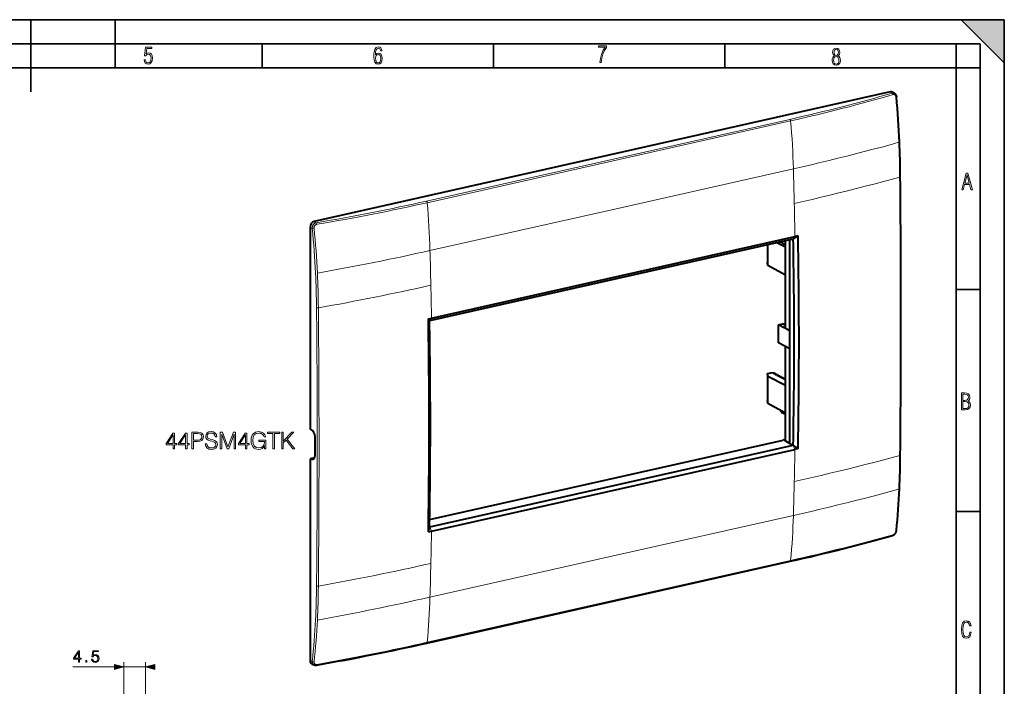
# Model space of a CAD drawing. Extents: x 0 to 420, y 0 to 297.
# Drawn here: x 215 to 420, y 158 to 297 of the extents above; entities that cross this region are included whole.
import ezdxf

# ---------------------------------------------------------------- set-up
doc = ezdxf.new("R2010")
doc.units = 0

msp = doc.modelspace()

# ---------------------------------------------------------------- linework, layer by layer
at = {"color": 7, "lineweight": 35}
for p, q in [((0, 297), (420, 297)), ((0, 297), (420, 297)), ((217.5, 282), (217.5, 297)), ((235, 287), (235, 297)), ((411, 297), (420, 288)), ((411, 297), (420, 297)), ((420, 0), (420, 297)), ((420, 0), (420, 297)), ((420, 288), (420, 297)), ((20.000401, 292), (415, 292)), ((265.625, 287), (265.625, 292)), ((313.75, 287), (313.75, 292)), ((361.875, 287), (361.875, 292)), ((410, 287), (410, 292)), ((415, 4.99976), (415, 292)), ((25.000401, 287), (410, 287)), ((410, 287), (415, 287)), ((410, 9.99976), (410, 287)), ((410, 240.832993), (415, 240.832993)), ((410, 194.666), (415, 194.666))]:
    msp.add_line(p, q, dxfattribs=at)
at = {"color": 7, "lineweight": 40}
for p, q in [((396.287567, 281.966309), (276.408875, 254.988541)), ((396.790955, 281.889832), (397.169708, 281.653259)), ((275.574005, 253.861542), (275.574005, 211.856705)), ((377.0896, 252.053818), (376.093964, 251.423813)), ((377.0896, 252.053818), (376.432159, 251.905365)), ((300.456726, 234.40152), (376.059021, 251.415237)), ((300.829865, 234.891632), (376.432159, 251.905365)), ((370.701294, 250.209534), (370.701294, 246.47084)), ((370.802338, 245.867157), (370.802338, 250.232269)), ((374.463013, 249.645782), (372.556519, 250.627045)), ((374.463013, 250.171051), (373.266602, 250.786835)), ((374.463013, 250.959869), (374.335541, 251.02739)), ((374.463013, 232.811493), (374.463013, 251.056061)), ((375.413605, 208.852219), (375.413605, 251.269989)), ((376.093262, 251.422943), (376.059021, 251.415237)), ((370.802338, 245.867157), (370.701294, 246.47084)), ((374.463013, 243.872314), (370.802338, 245.867157)), ((300.170959, 234.743866), (300.829865, 234.891632)), ((300.170959, 234.743866), (300.423096, 234.394653)), ((300.422455, 234.393814), (300.456726, 234.40152)), ((372.997253, 233.542053), (373.832642, 233.730072)), ((372.997253, 229.783295), (372.997253, 233.542053)), ((375.413605, 232.286041), (372.997253, 233.542053)), ((374.463013, 233.40239), (373.832642, 233.730072)), ((375.413605, 232.28772), (374.494995, 232.774414)), ((375.413605, 228.527267), (372.997253, 229.783295)), ((374.463013, 209.403091), (374.463013, 229.021393)), ((370.701294, 223.354401), (371.417023, 223.515472)), ((370.701294, 223.354401), (370.701294, 217.716248)), ((370.802338, 222.775314), (370.701294, 223.354401)), ((372.127228, 223.447464), (371.417023, 223.515472)), ((372.074249, 223.355469), (372.159149, 223.425186)), ((372.162842, 223.431107), (372.159637, 223.425629)), ((372.162903, 223.431564), (372.162903, 223.309662)), ((372.38858, 223.309341), (372.165009, 223.309647)), ((372.349091, 223.216705), (372.43396, 223.286438)), ((372.437714, 223.292816), (372.43399, 223.286438)), ((372.437714, 223.292816), (372.437714, 223.170898)), ((374.463013, 220.891174), (370.802338, 222.775314)), ((370.802338, 217.112564), (370.802338, 222.775314)), ((372.663422, 223.170593), (372.43985, 223.170883)), ((372.623901, 223.077957), (372.708801, 223.147675)), ((372.712555, 223.154053), (372.708801, 223.147675)), ((372.712555, 223.154053), (372.712555, 223.032135)), ((372.714691, 223.032135), (372.938263, 223.03183)), ((372.898743, 222.939194), (372.983643, 223.008911)), ((372.987366, 223.015289), (372.983643, 223.008911)), ((372.987396, 223.015289), (372.987396, 222.893372)), ((372.989502, 222.893372), (373.213074, 222.893066)), ((373.173584, 222.800446), (373.258484, 222.870148)), ((373.262207, 222.876526), (373.258484, 222.870148)), ((373.262207, 222.876526), (373.262207, 222.754623)), ((373.264343, 222.754608), (373.487915, 222.754303)), ((373.448425, 222.661682), (373.533325, 222.7314)), ((373.537048, 222.737778), (373.533325, 222.7314)), ((373.537048, 222.737778), (373.537048, 222.61586)), ((373.539185, 222.615845), (373.762756, 222.615555)), ((373.723267, 222.522919), (373.808136, 222.592636)), ((373.81189, 222.599014), (373.808167, 222.592636)), ((373.81189, 222.599014), (373.81189, 222.477097)), ((373.814026, 222.477097), (374.037598, 222.476791)), ((373.955048, 222.348816), (374.082977, 222.453873)), ((374.463013, 222.092361), (373.955048, 222.348816)), ((374.086731, 222.460266), (374.082977, 222.453873)), ((374.086731, 222.460266), (374.086731, 222.282349)), ((370.802338, 217.112564), (370.701294, 217.716248)), ((374.463013, 215.117737), (370.802338, 217.112564)), ((373.534363, 215.623795), (373.790405, 215.232025)), ((374.463013, 214.875656), (373.790405, 215.232025)), ((275.680389, 211.799377), (275.574005, 211.856705)), ((276.60614, 206.315964), (276.60614, 210.199951)), ((300.446808, 192.998642), (373.9823, 209.547241)), ((374.259308, 209.521133), (375.413605, 208.852219)), ((300.456726, 191.464478), (376.059021, 208.478195)), ((300.829865, 190.586426), (376.432159, 207.600143)), ((375.413605, 208.852219), (376.093964, 208.485519)), ((376.093262, 208.485901), (376.059021, 208.478195)), ((377.0896, 207.748688), (376.093964, 208.484375)), ((377.0896, 207.748688), (376.432159, 207.600143)), ((276.49646, 205.862335), (275.574005, 205.654739)), ((275.574005, 205.654739), (275.574005, 163.649902)), ((275.680389, 205.609467), (275.574005, 205.654739)), ((300.170959, 190.438751), (300.423096, 191.455231)), ((300.170959, 190.438751), (300.829865, 190.586426)), ((300.422455, 191.456772), (300.456726, 191.464478)), ((299.852386, 167.29982), (375.454681, 184.313538)), ((275.990784, 162.930725), (276.411987, 162.75148))]:
    msp.add_line(p, q, dxfattribs=at)
at = {"color": 7, "lineweight": 18}
for p, q in [((396.287567, 281.966309), (396.677185, 281.722961)), ((375.394562, 276.262695), (299.792267, 259.248962)), ((375.551819, 275.941711), (299.949524, 258.928009)), ((338.316162, 257.472198), (376.11731, 265.979065)), ((300.515015, 248.965332), (338.316162, 257.472198)), ((276.408875, 254.988541), (276.842194, 254.755005)), ((275.574005, 253.861542), (276.027832, 253.616943)), ((374.494995, 232.774414), (374.494995, 251.063263)), ((376.059021, 251.415237), (376.432159, 251.905365)), ((300.456726, 234.40152), (300.829865, 234.891632)), ((374.494995, 209.384552), (374.494995, 229.004761)), ((372.074249, 223.355469), (372.074249, 223.330048)), ((372.159149, 223.425186), (372.159149, 223.309708)), ((372.43396, 223.286438), (372.43396, 223.170959)), ((372.349091, 223.216705), (372.349091, 223.191299)), ((372.623901, 223.077957), (372.623901, 223.052536)), ((372.708801, 223.147675), (372.708801, 223.032196)), ((372.898743, 222.939194), (372.898743, 222.913788)), ((372.983643, 223.008911), (372.983643, 222.893433)), ((373.173584, 222.800446), (373.173584, 222.775024)), ((373.258484, 222.870148), (373.258484, 222.754669)), ((373.448425, 222.661682), (373.448425, 222.636261)), ((373.533325, 222.7314), (373.533325, 222.615921)), ((373.723267, 222.522919), (373.723267, 222.497498)), ((373.808136, 222.592636), (373.808136, 222.477158)), ((374.082977, 222.453873), (374.082977, 222.284241)), ((376.059021, 208.478195), (376.432159, 207.600143)), ((275.680389, 205.609467), (275.692383, 205.627945)), ((275.692383, 205.627945), (276.420197, 205.791733)), ((338.316162, 185.346939), (376.11731, 193.85379)), ((300.456726, 191.464478), (300.829865, 190.586426)), ((375.551819, 184.478973), (299.949524, 167.465256)), ((300.515015, 176.840073), (338.316162, 185.346939)), ((226.21257, 162.339844), (234.905197, 162.339844)), ((236.837051, 154.334488), (236.837051, 163.339844)), ((236.837051, 162.339844), (241.335617, 162.339844)), ((241.335617, 106.333878), (241.335617, 163.339844)), ((275.574005, 163.649902), (276.027832, 163.456772))]:
    msp.add_line(p, q, dxfattribs=at)
for points in [[(241.045898, 288.670166), (241.111679, 288.270813), (241.276108, 287.974854), (241.525101, 287.801025), (241.853958, 287.73526), (242.248581, 287.815125), (242.535172, 288.059418), (242.708984, 288.454041), (242.770065, 289.008423), (242.708984, 289.459412), (242.544556, 289.797668), (242.286179, 290.009094), (241.962006, 290.084259), (241.694229, 290.037262), (241.445236, 289.901031), (241.581482, 290.981567), (242.638519, 290.981567), (242.638519, 291.254059), (241.341873, 291.254059), (241.130463, 289.497009), (241.374756, 289.497009), (241.590866, 289.750702), (241.90094, 289.839966), (242.135834, 289.783569), (242.314362, 289.619141), (242.431808, 289.351349), (242.474091, 288.989624), (242.427109, 288.562103), (242.304962, 288.252045), (242.11235, 288.059418), (241.853958, 287.998352), (241.647247, 288.035919), (241.492218, 288.162781), (241.384155, 288.374176), (241.327789, 288.670166)], [(289.159943, 289.689606), (289.20224, 290.281555), (289.324371, 290.709076), (289.516998, 290.967468), (289.78009, 291.056732), (289.949219, 291.019135), (290.085449, 290.925201), (290.179413, 290.765442), (290.22641, 290.554047), (290.498871, 290.554047), (290.437805, 290.873505), (290.287476, 291.113098), (290.061981, 291.263428), (289.775391, 291.319824), (289.34787, 291.197662), (289.06131, 290.835938), (288.892181, 290.225189), (288.849884, 289.825867), (288.840485, 289.365448), (288.887482, 288.646667), (289.047211, 288.134583), (289.319702, 287.833923), (289.719025, 287.73526), (290.07605, 287.810425), (290.348541, 288.040619), (290.522369, 288.411774), (290.583435, 288.914459), (290.522369, 289.384247), (290.353241, 289.731903), (290.094849, 289.947998), (289.770691, 290.023163), (289.441833, 289.938599)], [(335.857758, 288.096741), (336.158447, 288.096741), (336.271179, 288.98465), (336.487305, 289.811493), (336.806763, 290.563171), (337.229584, 291.239685), (337.229584, 291.545074), (335.552399, 291.545074), (335.552399, 291.263184), (336.942993, 291.263184), (336.506073, 290.549103), (336.181915, 289.778625), (335.961121, 288.956482)], [(384.656067, 289.459259), (384.444672, 289.322998), (384.294342, 289.125702), (384.200378, 288.872009), (384.17218, 288.56662), (384.228577, 288.115631), (384.402374, 287.786774), (384.674866, 287.584747), (385.041321, 287.514282), (385.403046, 287.584747), (385.675537, 287.786774), (385.844666, 288.115631), (385.905731, 288.56662), (385.872864, 288.872009), (385.7836, 289.125702), (385.628571, 289.322998), (385.421844, 289.459259), (385.708435, 289.764618), (385.802399, 290.201538), (385.746002, 290.577362), (385.595673, 290.859253), (385.356079, 291.037781), (385.041321, 291.098846), (384.721863, 291.037781), (384.482269, 290.859253), (384.331909, 290.577362), (384.280243, 290.201538), (384.374207, 289.759918)], [(289.747192, 287.993652), (289.507599, 288.054718), (289.333771, 288.252045), (289.221039, 288.566803), (289.188141, 289.008423), (289.225739, 289.332581), (289.333771, 289.572174), (289.507599, 289.722504), (289.733124, 289.77417), (289.963318, 289.717804), (290.137146, 289.558075), (290.245178, 289.290283), (290.282776, 288.919159), (290.245178, 288.515106), (290.137146, 288.228546), (289.968018, 288.050018)], [(385.605072, 288.56662), (385.562805, 288.228363), (385.450043, 287.97937), (385.266815, 287.829041), (385.022522, 287.777374), (384.797028, 287.829041), (384.623199, 287.98407), (384.510437, 288.233063), (384.47287, 288.57132), (384.510437, 288.886078), (384.627899, 289.125702), (384.811127, 289.276031), (385.041321, 289.332397), (385.266815, 289.276031), (385.445343, 289.125702), (385.562805, 288.886078)], [(385.497009, 290.220306), (385.464142, 289.943146), (385.374878, 289.741119), (385.229248, 289.614288), (385.041321, 289.571991), (384.843994, 289.614288), (384.703064, 289.741119), (384.6091, 289.943146), (384.580902, 290.220306), (384.6091, 290.483398), (384.703064, 290.680725), (384.848694, 290.802856), (385.041321, 290.845154), (385.229248, 290.802856), (385.374878, 290.680725), (385.464142, 290.483398)], [(411.141174, 261.586731), (411.413666, 261.586731), (411.714325, 262.686066), (412.771393, 262.686066), (413.067352, 261.586731), (413.363312, 261.586731), (412.428436, 265.086731), (412.08548, 265.086731)], [(411.766022, 262.953857), (412.240509, 264.701508), (412.710297, 262.953857)], [(411.109863, 215.831726), (411.847443, 215.831726), (412.331329, 215.888107), (412.678986, 216.076019), (412.881012, 216.386093), (412.951477, 216.841797), (412.913879, 217.123672), (412.810547, 217.353867), (412.632019, 217.532394), (412.383026, 217.67334), (412.585022, 217.795486), (412.725983, 217.969315), (412.810547, 218.194809), (412.838715, 218.472), (412.76825, 218.871323), (412.566254, 219.139114), (412.218597, 219.284744), (411.730011, 219.331726), (411.109863, 219.331726)], [(411.401154, 217.786087), (411.401154, 219.073334), (411.776978, 219.073334), (412.119934, 219.040451), (412.359528, 218.941788), (412.495758, 218.753876), (412.542755, 218.462601), (412.495758, 218.152527), (412.368927, 217.945816), (412.143433, 217.823669), (411.819275, 217.786087)], [(411.401154, 216.094818), (411.401154, 217.527695), (411.833344, 217.527695), (412.190399, 217.485413), (412.444092, 217.358566), (412.594421, 217.147156), (412.646118, 216.841797), (412.594421, 216.489441), (412.439392, 216.259247), (412.181, 216.132401), (411.809875, 216.094818)], [(247.072098, 207.696869), (247.393372, 207.696869), (247.393372, 208.539017), (247.841217, 208.539017), (247.841217, 208.797012), (247.393372, 208.797012), (247.393372, 211.002151), (247.04776, 211.002151), (245.606873, 208.797012), (245.606873, 208.539017), (247.072098, 208.539017)], [(249.661804, 207.696869), (249.983093, 207.696869), (249.983093, 208.539017), (250.430923, 208.539017), (250.430923, 208.797012), (249.983093, 208.797012), (249.983093, 211.002151), (249.637466, 211.002151), (248.196579, 208.797012), (248.196579, 208.539017), (249.661804, 208.539017)], [(250.995605, 207.696869), (251.316879, 207.696869), (251.316879, 209.215652), (252.061661, 209.215652), (252.63121, 209.274063), (253.040115, 209.459045), (253.283508, 209.770584), (253.366257, 210.213562), (253.293243, 210.641937), (253.074188, 210.948608), (252.718826, 211.133591), (252.217438, 211.196869), (250.995605, 211.196869)], [(253.765427, 208.758072), (253.765427, 208.733719), (253.848175, 208.246933), (254.101303, 207.891586), (254.510208, 207.677399), (255.070007, 207.599518), (255.571411, 207.672531), (255.951096, 207.872116), (256.189636, 208.188522), (256.277252, 208.61203), (256.209106, 208.986862), (256.009521, 209.269196), (255.668762, 209.478516), (255.177109, 209.639145), (254.768204, 209.741379), (254.500473, 209.828995), (254.320358, 209.950699), (254.213272, 210.116196), (254.179199, 210.340118), (254.227875, 210.617599), (254.383636, 210.826904), (254.63678, 210.953476), (254.982391, 211.002151), (255.342621, 210.948608), (255.615219, 210.797699), (255.780716, 210.554306), (255.844009, 210.223297), (256.175018, 210.223297), (256.087402, 210.671143), (255.853745, 211.007019), (255.488647, 211.216339), (254.996994, 211.289352), (254.515076, 211.216339), (254.154846, 211.026489), (253.926056, 210.729553), (253.848175, 210.349854), (253.906586, 209.979904), (254.081833, 209.721909), (254.378769, 209.536926), (254.802277, 209.40062), (255.133301, 209.317871), (255.498383, 209.201035), (255.751511, 209.059875), (255.897552, 208.860291), (255.946228, 208.577957), (255.887817, 208.290756), (255.717438, 208.071701), (255.444839, 207.930527), (255.074875, 207.886719), (254.65625, 207.945129), (254.349564, 208.115509), (254.159714, 208.388107), (254.096436, 208.758072)], [(256.880859, 207.696869), (257.202148, 207.696869), (257.202148, 210.749023), (258.341217, 207.696869), (258.638153, 207.696869), (259.752899, 210.749023), (259.752899, 207.696869), (260.074188, 207.696869), (260.074188, 211.196869), (259.62146, 211.196869), (258.487274, 208.115509), (257.333588, 211.196869), (256.880859, 211.196869)], [(262.108948, 207.696869), (262.430237, 207.696869), (262.430237, 208.539017), (262.878082, 208.539017), (262.878082, 208.797012), (262.430237, 208.797012), (262.430237, 211.002151), (262.084625, 211.002151), (260.643738, 208.797012), (260.643738, 208.539017), (262.108948, 208.539017)], [(266.120087, 207.696869), (266.378082, 207.696869), (266.378082, 209.493118), (264.917725, 209.493118), (264.917725, 209.205902), (266.071411, 209.205902), (266.071411, 209.191299), (265.988647, 208.636368), (265.74527, 208.227463), (265.360687, 207.974335), (264.849579, 207.886719), (264.343323, 207.993805), (263.95874, 208.305359), (263.71048, 208.80188), (263.627747, 209.459045), (263.71048, 210.121063), (263.95874, 210.602982), (264.353058, 210.899933), (264.888519, 211.002151), (265.297424, 210.943741), (265.633301, 210.778229), (265.871826, 210.520233), (266.003265, 210.179489), (266.334259, 210.179489), (266.178497, 210.641937), (265.876678, 210.992416), (265.438568, 211.211472), (264.883636, 211.289352), (264.538025, 211.25528), (264.226471, 211.162796), (263.72995, 210.802567), (263.544983, 210.539703), (263.408691, 210.228165), (263.321045, 209.863068), (263.296722, 209.454178), (263.321045, 209.040405), (263.403809, 208.675308), (263.715363, 208.091171), (263.93927, 207.876984), (264.211884, 207.726074), (264.518555, 207.633591), (264.864166, 207.599518), (265.258484, 207.653061), (265.604095, 207.789352), (265.881561, 208.013275), (266.085999, 208.315094)], [(267.833588, 207.696869), (268.154846, 207.696869), (268.154846, 210.909668), (269.24527, 210.909668), (269.24527, 211.196869), (266.743164, 211.196869), (266.743164, 210.909668), (267.833588, 210.909668)], [(269.678497, 207.696869), (269.999786, 207.696869), (269.999786, 208.933304), (270.583923, 209.532059), (271.98587, 207.696869), (272.38504, 207.696869), (270.798096, 209.746246), (272.219543, 211.196869), (271.805756, 211.196869), (269.999786, 209.342209), (269.999786, 211.196869), (269.678497, 211.196869)], [(247.072098, 208.797012), (245.898941, 208.797012), (247.072098, 210.598114)], [(249.661804, 208.797012), (248.488647, 208.797012), (249.661804, 210.598114)], [(251.316879, 209.502853), (251.316879, 210.909668), (252.202835, 210.909668), (252.5728, 210.86586), (252.830795, 210.739288), (252.981689, 210.525101), (253.035248, 210.21843), (252.971954, 209.882538), (252.796722, 209.663483), (252.494904, 209.536926), (252.066528, 209.502853)], [(262.108948, 208.797012), (260.935791, 208.797012), (262.108948, 210.598114)], [(413.098236, 169.552216), (412.802246, 169.552216), (412.727081, 169.129395), (412.586151, 168.82402), (412.374725, 168.640808), (412.106934, 168.579727), (411.778076, 168.673691), (411.552582, 168.964966), (411.421051, 169.448853), (411.378754, 170.130066), (411.421051, 170.80658), (411.552582, 171.290466), (411.778076, 171.581741), (412.106934, 171.680405), (412.370026, 171.624023), (412.576752, 171.468994), (412.712982, 171.210602), (412.774048, 170.862946), (413.074738, 170.862946), (412.994873, 171.323349), (412.802246, 171.661606), (412.496887, 171.873016), (412.106934, 171.948181), (411.637146, 171.835434), (411.317688, 171.497177), (411.129761, 170.928726), (411.073395, 170.130066), (411.129761, 169.322006), (411.317688, 168.753555), (411.637146, 168.415298), (412.106934, 168.307251), (412.501587, 168.382416), (412.802246, 168.61731), (412.999573, 169.007248)], [(227.387817, 163.339844), (227.61731, 163.339844), (227.61731, 163.941376), (227.937195, 163.941376), (227.937195, 164.125656), (227.61731, 164.125656), (227.61731, 165.70076), (227.370438, 165.70076), (226.341217, 164.125656), (226.341217, 163.941376), (227.387817, 163.941376)], [(227.387817, 164.125656), (226.54985, 164.125656), (227.387817, 165.41217)], [(230.119385, 163.965714), (230.181976, 163.673645), (230.341919, 163.45459), (230.578354, 163.318985), (230.891296, 163.270294), (231.21814, 163.329407), (231.465012, 163.48587), (231.624954, 163.739716), (231.680588, 164.080444), (231.624954, 164.410767), (231.471954, 164.664597), (231.23204, 164.824554), (230.922592, 164.883652), (230.633987, 164.841919), (230.425369, 164.727188), (230.543594, 165.516479), (231.569321, 165.516479), (231.569321, 165.70076), (230.380173, 165.70076), (230.195877, 164.459457), (230.387115, 164.459457), (230.588791, 164.63678), (230.884338, 164.699371), (231.11731, 164.654175), (231.294632, 164.528992), (231.40242, 164.330811), (231.444138, 164.070023), (231.405899, 163.809235), (231.298111, 163.618011), (231.124252, 163.496307), (230.898254, 163.45459), (230.672241, 163.489349), (230.501862, 163.593658), (230.390594, 163.753616), (230.345398, 163.965714)], [(228.910065, 163.339844), (229.139557, 163.339844), (229.139557, 163.649292), (228.910065, 163.649292)], [(234.905197, 161.822205), (236.837051, 162.339844), (234.905197, 162.857483)], [(243.267471, 162.857483), (241.335617, 162.339844), (243.267471, 161.822205)]]:
    msp.add_lwpolyline(points, close=True, dxfattribs=at)
for points in [[(397.46463, 280.874268), (397.454742, 280.949951), (397.438232, 281.023254), (397.415161, 281.093323), (397.385712, 281.159149), (397.368622, 281.190186), (397.350037, 281.219788), (397.322998, 281.256897), (397.293488, 281.291046), (397.261658, 281.32193), (397.214966, 281.358307), (397.164856, 281.387726), (397.138733, 281.399658), (397.111938, 281.409729), (397.084656, 281.417847), (397.056885, 281.424011), (397.028717, 281.428223), (397.000244, 281.43042), (396.942932, 281.428894), (396.901886, 281.422943), (396.861115, 281.413055)], [(376.11731, 265.979065), (377.984314, 266.403534), (379.844727, 266.834778), (381.699127, 267.272522), (383.547577, 267.716492), (385.389832, 268.166565), (387.225403, 268.622742), (389.05368, 269.084961), (390.873962, 269.553284), (392.685791, 270.027832), (394.48877, 270.508667), (396.282898, 270.995941), (398.068604, 271.489807)], [(376.297363, 258.762634), (378.163574, 259.18692), (380.023407, 259.61795), (381.877563, 260.055298), (383.726196, 260.498749), (385.569031, 260.94812), (387.405518, 261.40332), (389.234924, 261.86438), (391.056519, 262.33136), (392.869629, 262.804291), (394.673889, 263.283356), (396.469238, 263.768677), (398.256226, 264.260437)], [(276.027832, 253.616943), (276.025909, 253.704926), (276.031067, 253.793289), (276.043182, 253.881424), (276.062134, 253.968674), (276.08783, 254.054413), (276.119995, 254.138), (276.158508, 254.218872), (276.203003, 254.296265), (276.253265, 254.369751), (276.30896, 254.438721), (276.369751, 254.502594), (276.43515, 254.560822), (276.504761, 254.612823), (276.578064, 254.658112), (276.641693, 254.69046), (276.707275, 254.71756), (276.774292, 254.739166), (276.842194, 254.755005)], [(276.405579, 253.630859), (276.402039, 253.709137), (276.406433, 253.78775), (276.418671, 253.865799), (276.43869, 253.942322), (276.451538, 253.979721), (276.466278, 254.016388), (276.488708, 254.063965), (276.514252, 254.109756), (276.542816, 254.153534), (276.565765, 254.184433), (276.59021, 254.213989), (276.625, 254.251129), (276.66217, 254.285477), (276.701477, 254.316833), (276.751221, 254.35022), (276.803375, 254.378723), (276.857513, 254.402069), (276.913177, 254.420044), (276.96994, 254.432465)], [(376.297363, 200.883026), (378.163086, 201.307175), (380.022522, 201.737717), (381.876404, 202.174072), (383.724915, 202.615875), (385.56778, 203.062866), (387.404419, 203.515015), (389.234009, 203.972321), (391.055847, 204.434937), (392.869171, 204.90303), (394.673584, 205.376785), (396.469116, 205.8564), (398.256226, 206.34201)], [(376.11731, 193.85379), (377.983826, 194.278107), (379.843811, 194.708878), (381.697937, 195.145554), (383.546265, 195.587799), (385.388519, 196.035446), (387.224243, 196.488403), (389.052704, 196.946732), (390.87323, 197.410538), (392.685272, 197.880005), (394.488434, 198.355316), (396.282715, 198.836639), (398.068604, 199.324112)], [(397.46463, 190.624008), (397.4599, 190.584961), (397.453156, 190.545609), (397.433746, 190.466537), (397.406799, 190.387863), (397.372681, 190.310623), (397.33197, 190.23584), (397.285156, 190.16452), (397.23288, 190.09761), (397.175781, 190.036041), (397.114594, 189.980713), (397.053802, 189.935043), (396.990662, 189.896332), (396.926086, 189.865356), (396.893616, 189.852982), (396.861115, 189.842758)], [(276.405579, 163.380585), (276.402039, 163.311737), (276.403198, 163.277481), (276.406372, 163.24379), (276.411438, 163.211578), (276.418427, 163.18013), (276.433838, 163.131058), (276.454224, 163.084732), (276.479523, 163.041595), (276.509521, 163.00209), (276.543945, 162.966599), (276.565796, 162.948013), (276.588989, 162.930954), (276.613403, 162.915497), (276.638977, 162.901657), (276.693268, 162.878998), (276.751099, 162.863205), (276.811768, 162.85437), (276.874481, 162.852463), (276.921997, 162.855469), (276.96994, 162.862167)]]:
    msp.add_lwpolyline(points, dxfattribs=at)
at = {"color": 7, "lineweight": 40}
for points in [[(397.169708, 281.653259), (397.223328, 281.616394), (397.273468, 281.575195), (397.317078, 281.533051), (397.35733, 281.487854), (397.394196, 281.439941), (397.427612, 281.389587), (397.457458, 281.33728), (397.483948, 281.283112), (397.50705, 281.227356), (397.526825, 281.170227), (397.540955, 281.120972), (397.552765, 281.070984), (397.565063, 281.002197), (397.573181, 280.932617)], [(396.752625, 189.678146), (396.79657, 189.691788), (396.839722, 189.707718), (396.902466, 189.735413), (396.963257, 189.767593), (397.012451, 189.797653), (397.060181, 189.83046), (397.106354, 189.865829), (397.150879, 189.903641), (397.193665, 189.94368), (397.23465, 189.98584), (397.273773, 190.029968), (397.310944, 190.075928), (397.346039, 190.123566), (397.378998, 190.172729), (397.40976, 190.223297), (397.438232, 190.275101), (397.464294, 190.328018), (397.487915, 190.381912), (397.508972, 190.436615), (397.527374, 190.492035), (397.543091, 190.548019), (397.555969, 190.604462), (397.565979, 190.661209), (397.572937, 190.718124)]]:
    msp.add_lwpolyline(points, dxfattribs=at)
for centre, radius, start, end in [((396.449219, 281.322693), 0.662773, 58.929704, 104.099992), ((180.4841, 262.16333), 217.898823, 2.471594, 4.941438), ((186.065125, 262.423431), 212.311502, 0.516813, 2.46642), ((-2882.84668, 235.259277), 3281.343497, 0.000864, 0.507761), ((-861.175903, 229.754135), 1238.466151, 0.002326, 1.031717), ((-860.263062, 229.809845), 1236.545869, 0.002464, 1.001487), ((-1076.88855, 212.432922), 1377.240151, 0.002372, 0.928218), ((-1075.347168, 212.774155), 1375.940103, 0.002309, 0.900292), ((-2834.049316, 235.273193), 3232.545951, 359.488645, 0.000631), ((-829.177979, 229.814865), 1205.460659, 358.986159, 0.002289), ((-829.100708, 229.74704), 1206.390919, 358.955163, 0.002725), ((372.083435, 223.341339), 0.016796, 123.053658, 175.307856), ((372.358276, 223.202576), 0.016795, 123.044656, 175.305302), ((372.633118, 223.063828), 0.016795, 123.044656, 175.305302), ((372.907959, 222.925064), 0.016795, 123.044656, 175.305302), ((373.18277, 222.786316), 0.016795, 123.044656, 175.305302), ((373.457611, 222.647552), 0.016795, 123.044656, 175.305302), ((373.732452, 222.508789), 0.016795, 123.044656, 175.305302), ((-1039.572876, 212.434174), 1339.924431, 359.059423, 0.002385), ((-1039.151733, 212.778931), 1339.744581, 359.088077, 0.002167), ((275.883728, 206.563919), 0.955162, 258.445175, 282.191195), ((275.912872, 206.417175), 0.805276, 282.370761, 319.222606), ((204.09668, 208.114548), 194.278457, 357.432679, 359.50133), ((224.374908, 207.167114), 173.977706, 354.574773, 357.445248), ((276.72934, 163.529129), 0.84033, 247.799267, 280.922781)]:
    msp.add_arc(centre, radius, start, end, dxfattribs=at)
at = {"color": 7, "lineweight": 18}
for centre, radius, start, end in [((396.845337, 281.129089), 0.616705, 58.249042, 105.806679), ((181.567383, 262.261719), 216.697932, 2.440682, 4.927301), ((202.244385, 261.099121), 173.941634, 1.607638, 4.895043), ((179.657227, 262.200623), 218.60875, 0.539874, 2.435365), ((-2739.155762, 235.191406), 3137.546578, 0.000715, 0.530847), ((126.64209, 244.085419), 173.941634, 1.607638, 4.895043), ((81.926178, 234.915131), 195.000393, 2.750498, 5.503499), ((80.547272, 234.702774), 196.770665, 2.784983, 5.520021), ((183.414001, 771.866821), 535.853956, 280.067464, 282.622822), ((86.615692, 235.159698), 190.304332, 0.573934, 2.7447), ((91.804459, 235.267685), 185.499107, 0.547136, 2.779646), ((180.314438, 779.43042), 550.993306, 280.137467, 282.619749), ((-2672.355713, 207.996948), 2949.409255, 0.000878, 0.564709), ((-2817.996582, 207.966599), 3095.427982, 0.000796, 0.538133), ((-2693.55249, 235.191193), 3091.943387, 359.465398, 0.000729), ((-2630.448486, 208.01059), 2907.502161, 359.431386, 0.000622), ((-2773.265869, 207.974457), 3050.697266, 359.458082, 0.00066), ((198.497467, 208.166077), 199.766977, 357.463176, 359.476825), ((225.162689, 206.945282), 173.073515, 354.588814, 357.47621), ((231.146271, 197.880341), 145.026507, 354.697928, 358.409026), ((169.745743, 769.115845), 599.718195, 280.330925, 282.612235), ((102.101456, 180.852188), 174.817091, 357.147071, 359.444235), ((106.721756, 180.693726), 170.580447, 357.111498, 359.471605), ((173.004608, 746.595703), 583.850262, 280.268791, 282.614838), ((155.543976, 180.866623), 145.026507, 354.697928, 358.409026), ((119.630295, 179.942963), 157.264348, 353.982551, 357.160055), ((118.708282, 180.053162), 158.5765, 353.964816, 357.124407)]:
    msp.add_arc(centre, radius, start, end, dxfattribs=at)
for centre, major_axis, ratio, start_param, end_param in [((302.567932, 320.700745), (165.934052, 11.952362), 0.327799, 5.1430075523, 5.291629429), ((121.76709, 415.118896), (368.026703, -60.885193), 0.377361, 5.5338011187, 5.6168197109), ((396.671448, 281.444214), (0.083801, -0.288055), 0.601469, 1.290803232, 2.661176938), ((397.274292, 280.90683), (0.298889, 0.025772), 0.207856, 5.3846452757, 6.2831853072), ((375.388824, 275.983948), (0.065857, -0.292679), 0.516517, 1.311278619, 2.6957966833), ((-63.70639, 458.538177), (175.879425, -781.539185), 0.516517, 1.1983582906, 1.2078292713), ((398.067932, 264.335815), (0.299988, 0.002655), 0.329088, 5.3880245756, 6.2832325349), ((221.410172, 302.436829), (168.460785, 10.70871), 0.318403, 5.0273774672, 5.1759993459), ((-2.993011, 450.833282), (429.952301, -102.839188), 0.409878, 5.5151251174, 5.5872409896), ((299.78653, 258.970215), (0.065857, -0.292679), 0.516517, 1.311278619, 2.6957966833), ((-63.71933, 458.544525), (175.884613, -781.562256), 0.516517, 1.1893364721, 1.1983576764), ((276.836426, 254.476273), (0.049835, -0.295837), 0.42479, 1.3511393474, 2.7215130534), ((276.272552, 253.6763), (0.298615, 0.028702), 0.213681, 3.7317008782, 5.1535169867), ((-139.308685, 441.524475), (175.879425, -781.539185), 0.516517, 1.1983582906, 1.2078292713), ((-139.321625, 441.530823), (175.884613, -781.562256), 0.516517, 1.1893364721, 1.1983576764), ((277.155121, 237.125305), (0.299988, 0.002945), 0.329667, 3.7551588859, 5.1944089951), ((-63.71933, 458.545441), (-175.884598, 781.562134), 0.516517, 4.2630439899, 4.2720651942), ((398.067932, 206.426361), (0.299988, -0.002686), 0.354864, 5.3941066453, 6.2831853072), ((-63.70639, 458.53833), (-175.879425, 781.539185), 0.516517, 4.2535723951, 4.2630433757), ((-139.321625, 441.531708), (-175.884598, 781.562134), 0.516517, 4.2630439899, 4.2720651942), ((397.274292, 190.746643), (0.298645, -0.028519), 0.467196, 5.4471524351, 6.2831842792), ((336.542664, 205.877136), (120.581848, 18.396988), 0.231585, 5.0062922505, 5.2005727531), ((396.671448, 189.966949), (0.081207, -0.288803), 0.604199, 0, 0.9647616795), ((375.388824, 184.606216), (-0.065857, 0.292679), 0.516517, 3.1415878095, 4.1501230473), ((-139.308685, 441.524597), (-175.879425, 781.539185), 0.516517, 4.2535723951, 4.2630433757), ((277.155121, 179.215851), (0.299988, -0.002975), 0.354285, 3.7619225909, 5.2011727001), ((252.207962, 185.380371), (121.005798, 16.70813), 0.213657, 4.8888960862, 5.0882765427), ((299.78653, 167.592499), (-0.065857, 0.292679), 0.516517, 3.1415878095, 4.1501230473), ((276.90625, 163.63121), (-0.635498, -0.795639), 0.766029, 5.4495920947, 6.4934692637), ((276.272552, 163.516129), (0.29834, -0.031601), 0.461371, 3.8010750369, 5.2228911454), ((276.836426, 162.998993), (0.052246, -0.29541), 0.42206, 0, 1.0161955403)]:
    msp.add_ellipse(centre, major_axis=major_axis, ratio=ratio, start_param=start_param, end_param=end_param, dxfattribs=at)
at = {"color": 7, "lineweight": 40}
for centre, major_axis, ratio, start_param, end_param in [((276.409912, 254.048508), (0.460358, 0.887787), 0.785885, 0.5844834667, 2.1540618183), ((374.663025, 232.811508), (0.200012, 0), 0.34202, 3.1416578649, 3.7148305301), ((372.166748, 223.34317), (-0.100006, -0.000504), 0.335162, 6.2814827375, 7.8348269002), ((372.112885, 223.431335), (-0.049988, -0.000259), 0.335162, 3.1398884435, 4.4199869196), ((372.387726, 223.292587), (-0.049988, -0.000259), 0.335162, 3.139892805, 4.6932344898), ((372.441589, 223.204407), (-0.100006, -0.000504), 0.335162, 6.2814827375, 7.8348269002), ((372.716431, 223.065643), (-0.100006, -0.000504), 0.335162, 6.2814827375, 7.8348269002), ((372.662537, 223.153824), (-0.049988, -0.000259), 0.335162, 3.139892805, 4.6932344898), ((372.991272, 222.92688), (-0.100006, -0.000504), 0.335162, 6.2814827375, 7.8348269002), ((372.937378, 223.015076), (-0.049988, -0.000259), 0.335162, 3.139892805, 4.6932344898), ((373.266113, 222.788132), (-0.100006, -0.000504), 0.335162, 6.2814827375, 7.8348269002), ((373.212219, 222.876312), (-0.049988, -0.000259), 0.335162, 3.139892805, 4.6932344898), ((373.540924, 222.649368), (-0.100006, -0.000504), 0.335162, 6.2814827375, 7.8348269002), ((373.487061, 222.737549), (-0.049988, -0.000259), 0.335162, 3.139892805, 4.6932344898), ((373.815765, 222.51062), (-0.100006, -0.000504), 0.335162, 6.2814827375, 7.8348269002), ((373.761902, 222.598785), (-0.049988, -0.000259), 0.335162, 3.139892805, 4.6932344898), ((374.036713, 222.460037), (-0.049988, -0.000259), 0.335162, 3.139892805, 4.6932344898), ((275.656982, 210.68367), (0.627838, -1.165924), 0.610558, 0.8480283895, 2.3941445401), ((374.092224, 209.483536), (-0.199982, 0.004181), 0.369294, 3.7312703725, 5.3020666993), ((275.656921, 206.747818), (0.605377, -1.144257), 0.638942, 5.6163075096, 6.6258051022), ((275.655151, 206.749237), (0.607544, -1.145523), 0.638704, 0.3417508071, 0.8777907289), ((302.411926, 219.811493), (166.241455, 15.84642), 0.278238, 5.140606881, 5.2890876006), ((221.337646, 201.598923), (168.772736, 14.917175), 0.270551, 5.0237809338, 5.1722021518), ((276.409943, 163.839218), (-0.462708, -0.887909), 0.784105, 5.2989685212, 6.3445251575)]:
    msp.add_ellipse(centre, major_axis=major_axis, ratio=ratio, start_param=start_param, end_param=end_param, dxfattribs=at)
at = {"color": 7, "lineweight": 5}
msp.add_solid([(411, 297), (420, 288), (420, 297)], dxfattribs=at)
at = {"color": 7, "lineweight": 18}
for points in [[(234.905197, 161.822205), (236.837051, 162.339844), (234.905197, 161.822205), (234.905197, 162.857483)], [(243.267471, 162.857483), (241.335617, 162.339844), (243.267471, 162.857483), (243.267471, 161.822205)]]:
    msp.add_solid(points, dxfattribs=at)

doc.saveas('drawing.dxf')
